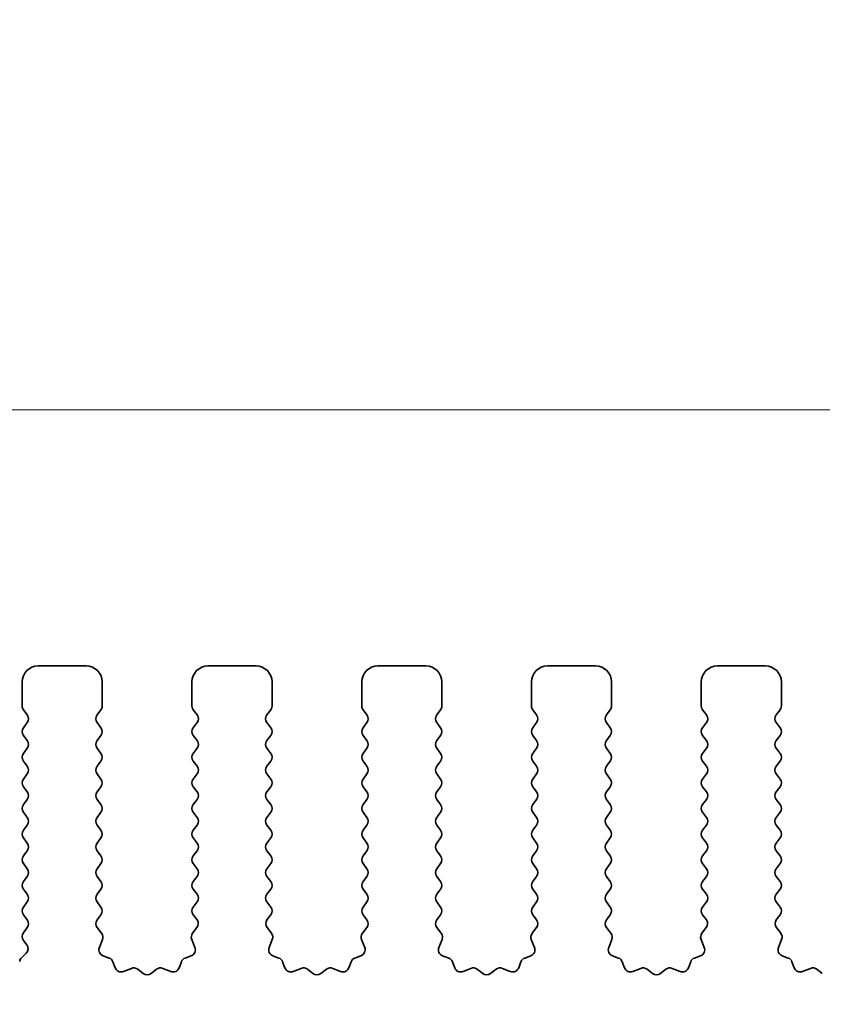
# Model space of a CAD drawing. Units: millimetres. Extents: x 0 to 6772, y 0 to 1124.
# Drawn here: x 3277 to 3302, y 490 to 521 of the extents above; entities that cross this region are included whole.
import ezdxf

# ---------------------------------------------------------------- set-up
doc = ezdxf.new("R2010")
doc.units = ezdxf.units.MM
doc.layers.add('Dimension (ISO)', color=7, linetype='Continuous', lineweight=18)
doc.layers.add('Visible (ISO)', color=7, linetype='Continuous', lineweight=35)
doc.styles.add('Note Text (TK)', font='MS PGothic.ttf')
doc.dimstyles.new('Default - Method 1b (TK)', dxfattribs={"dimscale": 3, "dimtxt": 2.5, "dimasz": 2.5, "dimexe": 1, "dimexo": 1.5, "dimgap": 1, "dimtad": 1, "dimtoh": 1, "dimrnd": 1e-08, "dimdsep": 46, "dimtxsty": 'Note Text (TK)', "dimcen": 0.09, "dimdle": 5, "dimclrd": 100, "dimclre": 100, "dimclrt": 7, "dimadec": 1, "dimazin": 1, "dimtfac": 1, "dimtmove": 0, "dimatfit": 3, "dimfxl": 0, "dimtolj": 1, "dimlwd": -1, "dimlwe": -1, "dimarcsym": 0})

# ---------------------------------------------------------------- blocks, each defined once
blk = doc.blocks.new('*D87')
at = {"layer": 'Defpoints', "color": 0, "transparency": 16777216}
for p in [(3482.5, 508.428), (3264.5, 493.428), (3482.5, 493.428)]:
    blk.add_point(p, dxfattribs=at)
at = {"layer": 'Dimension (ISO)', "color": 100, "transparency": 16777216}
for p, q in [((3264.5, 497.928), (3264.5, 511.428)), ((3482.5, 497.928), (3482.5, 511.428)), ((3272, 508.428), (3475, 508.428))]:
    blk.add_line(p, q, dxfattribs=at)
for points in [[(3272, 509.678), (3272, 507.178), (3264.5, 508.428)], [(3475, 509.678), (3475, 507.178), (3482.5, 508.428)]]:
    blk.add_solid(points, dxfattribs=at)
at = {"layer": 'Dimension (ISO)', "color": 7, "transparency": 16777216, "insert": (3365.851, 515.178), "char_height": 7.5, "attachment_point": 4, "style": 'Note Text (TK)'}
blk.add_mtext('\\A1;218', dxfattribs=at)
blk = doc.blocks.new('*D88')
at = {"layer": 'Defpoints', "color": 0, "transparency": 16777216}
for p in [(3488.5, 528.818), (3258.5, 492.818), (3488.5, 492.818)]:
    blk.add_point(p, dxfattribs=at)
at = {"layer": 'Dimension (ISO)', "color": 100, "transparency": 16777216}
for p, q in [((3258.5, 497.318), (3258.5, 531.818)), ((3488.5, 497.318), (3488.5, 531.818)), ((3266, 528.818), (3481, 528.818))]:
    blk.add_line(p, q, dxfattribs=at)
for points in [[(3266, 530.068), (3266, 527.568), (3258.5, 528.818)], [(3481, 530.068), (3481, 527.568), (3488.5, 528.818)]]:
    blk.add_solid(points, dxfattribs=at)
at = {"layer": 'Dimension (ISO)', "color": 7, "transparency": 16777216, "insert": (3365.787, 535.568), "char_height": 7.5, "attachment_point": 4, "style": 'Note Text (TK)'}
blk.add_mtext('\\A1;230', dxfattribs=at)
blk = doc.blocks.new('*D92')
at = {"layer": 'Defpoints', "color": 0, "transparency": 16777216}
for p in [(3317.786, 488.778), (3317.848, 488.778), (3282.3, 483.478)]:
    blk.add_point(p, dxfattribs=at)
at = {"layer": 'Dimension (ISO)', "color": 100, "transparency": 16777216}
for p, q in [((3317.848, 496.278), (3317.848, 503.778)), ((3317.848, 488.778), (3317.848, 483.478)), ((3286.8, 483.478), (3320.848, 483.478)), ((3317.848, 475.978), (3317.848, 450.461))]:
    blk.add_line(p, q, dxfattribs=at)
for points in [[(3316.598, 496.278), (3319.098, 496.278), (3317.848, 488.778)], [(3316.598, 475.978), (3319.098, 475.978), (3317.848, 483.478)]]:
    blk.add_solid(points, dxfattribs=at)
at = {"layer": 'Dimension (ISO)', "color": 7, "transparency": 16777216, "insert": (3311.098, 453.461), "char_height": 7.5, "attachment_point": 4, "rotation": 90, "style": 'Note Text (TK)'}
blk.add_mtext('\\A1;5.3', dxfattribs=at)

msp = doc.modelspace()

# ---------------------------------------------------------------- linework, layer by layer
at = {"layer": 'Visible (ISO)'}
for p, q in [((3278.85, 500.4282), (3277.35, 500.4282)), ((3284.15, 500.4282), (3282.65, 500.4282)), ((3289.45, 500.4282), (3287.95, 500.4282)), ((3294.75, 500.4282), (3293.25, 500.4282)), ((3300.05, 500.4282), (3298.55, 500.4282)), ((3276.85, 499.9282), (3276.85, 499.1782)), ((3279.35, 499.1782), (3279.35, 499.9282)), ((3282.15, 499.9282), (3282.15, 499.1782)), ((3284.65, 499.1782), (3284.65, 499.9282)), ((3287.45, 499.9282), (3287.45, 499.1782)), ((3289.95, 499.1782), (3289.95, 499.9282)), ((3292.75, 499.9282), (3292.75, 499.1782)), ((3295.25, 499.1782), (3295.25, 499.9282)), ((3298.05, 499.9282), (3298.05, 499.1782)), ((3300.55, 499.1782), (3300.55, 499.9282)), ((3276.89, 499.0582), (3277.01, 498.8982)), ((3279.19, 498.8982), (3279.31, 499.0582)), ((3282.19, 499.0582), (3282.31, 498.8982)), ((3284.49, 498.8982), (3284.61, 499.0582)), ((3287.49, 499.0582), (3287.61, 498.8982)), ((3289.79, 498.8982), (3289.91, 499.0582)), ((3292.79, 499.0582), (3292.91, 498.8982)), ((3295.09, 498.8982), (3295.21, 499.0582)), ((3298.09, 499.0582), (3298.21, 498.8982)), ((3300.39, 498.8982), (3300.51, 499.0582)), ((3277.01, 498.6582), (3276.89, 498.4982)), ((3279.31, 498.4982), (3279.19, 498.6582)), ((3282.31, 498.6582), (3282.19, 498.4982)), ((3284.61, 498.4982), (3284.49, 498.6582)), ((3287.61, 498.6582), (3287.49, 498.4982)), ((3289.91, 498.4982), (3289.79, 498.6582)), ((3292.91, 498.6582), (3292.79, 498.4982)), ((3295.21, 498.4982), (3295.09, 498.6582)), ((3298.21, 498.6582), (3298.09, 498.4982)), ((3300.51, 498.4982), (3300.39, 498.6582)), ((3276.89, 498.2582), (3277.01, 498.0982)), ((3279.19, 498.0982), (3279.31, 498.2582)), ((3282.19, 498.2582), (3282.31, 498.0982)), ((3284.49, 498.0982), (3284.61, 498.2582)), ((3287.49, 498.2582), (3287.61, 498.0982)), ((3289.79, 498.0982), (3289.91, 498.2582)), ((3292.79, 498.2582), (3292.91, 498.0982)), ((3295.09, 498.0982), (3295.21, 498.2582)), ((3298.09, 498.2582), (3298.21, 498.0982)), ((3300.39, 498.0982), (3300.51, 498.2582)), ((3277.01, 497.8582), (3276.89, 497.6982)), ((3279.31, 497.6982), (3279.19, 497.8582)), ((3282.31, 497.8582), (3282.19, 497.6982)), ((3284.61, 497.6982), (3284.49, 497.8582)), ((3287.61, 497.8582), (3287.49, 497.6982)), ((3289.91, 497.6982), (3289.79, 497.8582)), ((3292.91, 497.8582), (3292.79, 497.6982)), ((3295.21, 497.6982), (3295.09, 497.8582)), ((3298.21, 497.8582), (3298.09, 497.6982)), ((3300.51, 497.6982), (3300.39, 497.8582)), ((3276.89, 497.4582), (3277.01, 497.2982)), ((3279.19, 497.2982), (3279.31, 497.4582)), ((3282.19, 497.4582), (3282.31, 497.2982)), ((3284.49, 497.2982), (3284.61, 497.4582)), ((3287.49, 497.4582), (3287.61, 497.2982)), ((3289.79, 497.2982), (3289.91, 497.4582)), ((3292.79, 497.4582), (3292.91, 497.2982)), ((3295.09, 497.2982), (3295.21, 497.4582)), ((3298.09, 497.4582), (3298.21, 497.2982)), ((3300.39, 497.2982), (3300.51, 497.4582)), ((3277.01, 497.0582), (3276.89, 496.8982)), ((3279.31, 496.8982), (3279.19, 497.0582)), ((3282.31, 497.0582), (3282.19, 496.8982)), ((3284.61, 496.8982), (3284.49, 497.0582)), ((3287.61, 497.0582), (3287.49, 496.8982)), ((3289.91, 496.8982), (3289.79, 497.0582)), ((3292.91, 497.0582), (3292.79, 496.8982)), ((3295.21, 496.8982), (3295.09, 497.0582)), ((3298.21, 497.0582), (3298.09, 496.8982)), ((3300.51, 496.8982), (3300.39, 497.0582)), ((3276.89, 496.6582), (3277.01, 496.4982)), ((3279.19, 496.4982), (3279.31, 496.6582)), ((3282.19, 496.6582), (3282.31, 496.4982)), ((3284.49, 496.4982), (3284.61, 496.6582)), ((3287.49, 496.6582), (3287.61, 496.4982)), ((3289.79, 496.4982), (3289.91, 496.6582)), ((3292.79, 496.6582), (3292.91, 496.4982)), ((3295.09, 496.4982), (3295.21, 496.6582)), ((3298.09, 496.6582), (3298.21, 496.4982)), ((3300.39, 496.4982), (3300.51, 496.6582)), ((3277.01, 496.2582), (3276.89, 496.0982)), ((3279.31, 496.0982), (3279.19, 496.2582)), ((3282.31, 496.2582), (3282.19, 496.0982)), ((3284.61, 496.0982), (3284.49, 496.2582)), ((3287.61, 496.2582), (3287.49, 496.0982)), ((3289.91, 496.0982), (3289.79, 496.2582)), ((3292.91, 496.2582), (3292.79, 496.0982)), ((3295.21, 496.0982), (3295.09, 496.2582)), ((3298.21, 496.2582), (3298.09, 496.0982)), ((3300.51, 496.0982), (3300.39, 496.2582)), ((3276.89, 495.8582), (3277.01, 495.6982)), ((3279.19, 495.6982), (3279.31, 495.8582)), ((3282.19, 495.8582), (3282.31, 495.6982)), ((3284.49, 495.6982), (3284.61, 495.8582)), ((3287.49, 495.8582), (3287.61, 495.6982)), ((3289.79, 495.6982), (3289.91, 495.8582)), ((3292.79, 495.8582), (3292.91, 495.6982)), ((3295.09, 495.6982), (3295.21, 495.8582)), ((3298.09, 495.8582), (3298.21, 495.6982)), ((3300.39, 495.6982), (3300.51, 495.8582)), ((3277.01, 495.4582), (3276.89, 495.2982)), ((3279.31, 495.2982), (3279.19, 495.4582)), ((3282.31, 495.4582), (3282.19, 495.2982)), ((3284.61, 495.2982), (3284.49, 495.4582)), ((3287.61, 495.4582), (3287.49, 495.2982)), ((3289.91, 495.2982), (3289.79, 495.4582)), ((3292.91, 495.4582), (3292.79, 495.2982)), ((3295.21, 495.2982), (3295.09, 495.4582)), ((3298.21, 495.4582), (3298.09, 495.2982)), ((3300.51, 495.2982), (3300.39, 495.4582)), ((3276.89, 495.0582), (3277.01, 494.8982)), ((3279.19, 494.8982), (3279.31, 495.0582)), ((3282.19, 495.0582), (3282.31, 494.8982)), ((3284.49, 494.8982), (3284.61, 495.0582)), ((3287.49, 495.0582), (3287.61, 494.8982)), ((3289.79, 494.8982), (3289.91, 495.0582)), ((3292.79, 495.0582), (3292.91, 494.8982)), ((3295.09, 494.8982), (3295.21, 495.0582)), ((3298.09, 495.0582), (3298.21, 494.8982)), ((3300.39, 494.8982), (3300.51, 495.0582)), ((3277.01, 494.6582), (3276.89, 494.4982)), ((3279.31, 494.4982), (3279.19, 494.6582)), ((3282.31, 494.6582), (3282.19, 494.4982)), ((3284.61, 494.4982), (3284.49, 494.6582)), ((3287.61, 494.6582), (3287.49, 494.4982)), ((3289.91, 494.4982), (3289.79, 494.6582)), ((3292.91, 494.6582), (3292.79, 494.4982)), ((3295.21, 494.4982), (3295.09, 494.6582)), ((3298.21, 494.6582), (3298.09, 494.4982)), ((3300.51, 494.4982), (3300.39, 494.6582)), ((3276.89, 494.2582), (3277.01, 494.0982)), ((3279.19, 494.0982), (3279.31, 494.2582)), ((3282.19, 494.2582), (3282.31, 494.0982)), ((3284.49, 494.0982), (3284.61, 494.2582)), ((3287.49, 494.2582), (3287.61, 494.0982)), ((3289.79, 494.0982), (3289.91, 494.2582)), ((3292.79, 494.2582), (3292.91, 494.0982)), ((3295.09, 494.0982), (3295.21, 494.2582)), ((3298.09, 494.2582), (3298.21, 494.0982)), ((3300.39, 494.0982), (3300.51, 494.2582)), ((3277.01, 493.8582), (3276.89, 493.6982)), ((3279.31, 493.6982), (3279.19, 493.8582)), ((3282.31, 493.8582), (3282.19, 493.6982)), ((3284.61, 493.6982), (3284.49, 493.8582)), ((3287.61, 493.8582), (3287.49, 493.6982)), ((3289.91, 493.6982), (3289.79, 493.8582)), ((3292.91, 493.8582), (3292.79, 493.6982)), ((3295.21, 493.6982), (3295.09, 493.8582)), ((3298.21, 493.8582), (3298.09, 493.6982)), ((3300.51, 493.6982), (3300.39, 493.8582)), ((3276.89, 493.4582), (3277.01, 493.2982)), ((3279.19, 493.2982), (3279.31, 493.4582)), ((3282.19, 493.4582), (3282.31, 493.2982)), ((3284.49, 493.2982), (3284.61, 493.4582)), ((3287.49, 493.4582), (3287.61, 493.2982)), ((3289.79, 493.2982), (3289.91, 493.4582)), ((3292.79, 493.4582), (3292.91, 493.2982)), ((3295.09, 493.2982), (3295.21, 493.4582)), ((3298.09, 493.4582), (3298.21, 493.2982)), ((3300.39, 493.2982), (3300.51, 493.4582)), ((3277.01, 493.0582), (3276.89, 492.8982)), ((3279.31, 492.8982), (3279.19, 493.0582)), ((3282.31, 493.0582), (3282.19, 492.8982)), ((3284.61, 492.8982), (3284.49, 493.0582)), ((3287.61, 493.0582), (3287.49, 492.8982)), ((3289.91, 492.8982), (3289.79, 493.0582)), ((3292.91, 493.0582), (3292.79, 492.8982)), ((3295.21, 492.8982), (3295.09, 493.0582)), ((3298.21, 493.0582), (3298.09, 492.8982)), ((3300.51, 492.8982), (3300.39, 493.0582)), ((3276.89, 492.6582), (3277.0083, 492.5004)), ((3279.1917, 492.5004), (3279.31, 492.6582)), ((3282.19, 492.6582), (3282.3083, 492.5004)), ((3284.4917, 492.5004), (3284.61, 492.6582)), ((3287.49, 492.6582), (3287.6083, 492.5004)), ((3289.7917, 492.5004), (3289.91, 492.6582)), ((3292.79, 492.6582), (3292.9083, 492.5004)), ((3295.0917, 492.5004), (3295.21, 492.6582)), ((3298.09, 492.6582), (3298.2083, 492.5004)), ((3300.3917, 492.5004), (3300.51, 492.6582)), ((3277.0062, 492.2576), (3276.8883, 492.0979)), ((3279.3294, 492.0834), (3279.1938, 492.2576)), ((3282.3062, 492.2576), (3282.1706, 492.0834)), ((3284.6294, 492.0834), (3284.4938, 492.2576)), ((3287.6062, 492.2576), (3287.4706, 492.0834)), ((3289.9294, 492.0834), (3289.7938, 492.2576)), ((3292.9062, 492.2576), (3292.7706, 492.0834)), ((3295.2294, 492.0834), (3295.0938, 492.2576)), ((3298.2062, 492.2576), (3298.0706, 492.0834)), ((3300.5294, 492.0834), (3300.3938, 492.2576)), ((3279.2587, 491.6417), (3279.357, 491.8859)), ((3282.143, 491.8859), (3282.2413, 491.6417)), ((3284.5587, 491.6417), (3284.657, 491.8859)), ((3287.443, 491.8859), (3287.5413, 491.6417)), ((3289.8587, 491.6417), (3289.957, 491.8859)), ((3292.743, 491.8859), (3292.8413, 491.6417)), ((3295.1587, 491.6417), (3295.257, 491.8859)), ((3298.043, 491.8859), (3298.1413, 491.6417)), ((3300.4587, 491.6417), (3300.557, 491.8859)), ((3276.8893, 491.8592), (3276.9947, 491.7186)), ((3276.9745, 491.4556), (3276.8308, 491.3152)), ((3279.5634, 491.3091), (3279.3743, 491.3797)), ((3282.1257, 491.3797), (3281.9365, 491.3091)), ((3284.8634, 491.3091), (3284.6743, 491.3797)), ((3287.4257, 491.3797), (3287.2365, 491.3091)), ((3290.1634, 491.3091), (3289.9743, 491.3797)), ((3292.7257, 491.3797), (3292.5365, 491.3091)), ((3295.4634, 491.3091), (3295.2743, 491.3797)), ((3298.0257, 491.3797), (3297.8365, 491.3091)), ((3300.7634, 491.3091), (3300.5743, 491.3797)), ((3279.7515, 491.0025), (3279.6809, 491.1917)), ((3280.2577, 490.9852), (3280.0135, 490.887)), ((3280.6272, 490.8237), (3280.4552, 490.9576)), ((3281.0448, 490.9576), (3280.8728, 490.8237)), ((3281.4865, 490.887), (3281.2423, 490.9852)), ((3281.8191, 491.1917), (3281.7485, 491.0025)), ((3285.0515, 491.0025), (3284.9809, 491.1917)), ((3285.5577, 490.9852), (3285.3135, 490.887)), ((3285.9272, 490.8237), (3285.7552, 490.9576)), ((3286.3448, 490.9576), (3286.1728, 490.8237)), ((3286.7865, 490.887), (3286.5423, 490.9852)), ((3287.1191, 491.1917), (3287.0485, 491.0025)), ((3290.3515, 491.0025), (3290.2809, 491.1917)), ((3290.8577, 490.9852), (3290.6135, 490.887)), ((3291.2272, 490.8237), (3291.0552, 490.9576)), ((3291.6448, 490.9576), (3291.4728, 490.8237)), ((3292.0865, 490.887), (3291.8423, 490.9852)), ((3292.4191, 491.1917), (3292.3485, 491.0025)), ((3295.6515, 491.0025), (3295.5809, 491.1917)), ((3296.1577, 490.9852), (3295.9135, 490.887)), ((3296.5272, 490.8237), (3296.3552, 490.9576)), ((3296.9448, 490.9576), (3296.7728, 490.8237)), ((3297.3865, 490.887), (3297.1423, 490.9852)), ((3297.7191, 491.1917), (3297.6485, 491.0025)), ((3300.9515, 491.0025), (3300.8809, 491.1917)), ((3301.4577, 490.9852), (3301.2135, 490.887)), ((3301.8272, 490.8237), (3301.6552, 490.9576))]:
    msp.add_line(p, q, dxfattribs=at)
for centre, radius, start, end in [((3277.35, 499.9282), 0.5, 90, 180), ((3278.85, 499.9282), 0.5, 0, 90), ((3282.65, 499.9282), 0.5, 90, 180), ((3284.15, 499.9282), 0.5, 0, 90), ((3287.95, 499.9282), 0.5, 90, 180), ((3289.45, 499.9282), 0.5, 0, 90), ((3293.25, 499.9282), 0.5, 90, 180), ((3294.75, 499.9282), 0.5, 0, 90), ((3298.55, 499.9282), 0.5, 90, 180), ((3300.05, 499.9282), 0.5, 0, 90), ((3277.05, 499.1782), 0.2, 180, 216.8699), ((3279.15, 499.1782), 0.2, 323.1301, 0), ((3282.35, 499.1782), 0.2, 180, 216.8699), ((3284.45, 499.1782), 0.2, 323.1301, 0), ((3287.65, 499.1782), 0.2, 180, 216.8699), ((3289.75, 499.1782), 0.2, 323.1301, 0), ((3292.95, 499.1782), 0.2, 180, 216.8699), ((3295.05, 499.1782), 0.2, 323.1301, 0), ((3298.25, 499.1782), 0.2, 180, 216.8699), ((3300.35, 499.1782), 0.2, 323.1301, 0), ((3276.85, 498.7782), 0.2, 323.1301, 36.8699), ((3279.35, 498.7782), 0.2, 143.1301, 216.8699), ((3282.15, 498.7782), 0.2, 323.1301, 36.8699), ((3284.65, 498.7782), 0.2, 143.1301, 216.8699), ((3287.45, 498.7782), 0.2, 323.1301, 36.8699), ((3289.95, 498.7782), 0.2, 143.1301, 216.8699), ((3292.75, 498.7782), 0.2, 323.1301, 36.8699), ((3295.25, 498.7782), 0.2, 143.1301, 216.8699), ((3298.05, 498.7782), 0.2, 323.1301, 36.8699), ((3300.55, 498.7782), 0.2, 143.1301, 216.8699), ((3277.05, 498.3782), 0.2, 143.1301, 216.8699), ((3279.15, 498.3782), 0.2, 323.1301, 36.8699), ((3282.35, 498.3782), 0.2, 143.1301, 216.8699), ((3284.45, 498.3782), 0.2, 323.1301, 36.8699), ((3287.65, 498.3782), 0.2, 143.1301, 216.8699), ((3289.75, 498.3782), 0.2, 323.1301, 36.8699), ((3292.95, 498.3782), 0.2, 143.1301, 216.8699), ((3295.05, 498.3782), 0.2, 323.1301, 36.8699), ((3298.25, 498.3782), 0.2, 143.1301, 216.8699), ((3300.35, 498.3782), 0.2, 323.1301, 36.8699), ((3276.85, 497.9782), 0.2, 323.1301, 36.8699), ((3279.35, 497.9782), 0.2, 143.1301, 216.8699), ((3282.15, 497.9782), 0.2, 323.1301, 36.8699), ((3284.65, 497.9782), 0.2, 143.1301, 216.8699), ((3287.45, 497.9782), 0.2, 323.1301, 36.8699), ((3289.95, 497.9782), 0.2, 143.1301, 216.8699), ((3292.75, 497.9782), 0.2, 323.1301, 36.8699), ((3295.25, 497.9782), 0.2, 143.1301, 216.8699), ((3298.05, 497.9782), 0.2, 323.1301, 36.8699), ((3300.55, 497.9782), 0.2, 143.1301, 216.8699), ((3277.05, 497.5782), 0.2, 143.1301, 216.8699), ((3279.15, 497.5782), 0.2, 323.1301, 36.8699), ((3282.35, 497.5782), 0.2, 143.1301, 216.8699), ((3284.45, 497.5782), 0.2, 323.1301, 36.8699), ((3287.65, 497.5782), 0.2, 143.1301, 216.8699), ((3289.75, 497.5782), 0.2, 323.1301, 36.8699), ((3292.95, 497.5782), 0.2, 143.1301, 216.8699), ((3295.05, 497.5782), 0.2, 323.1301, 36.8699), ((3298.25, 497.5782), 0.2, 143.1301, 216.8699), ((3300.35, 497.5782), 0.2, 323.1301, 36.8699), ((3276.85, 497.1782), 0.2, 323.1301, 36.8699), ((3279.35, 497.1782), 0.2, 143.1301, 216.8699), ((3282.15, 497.1782), 0.2, 323.1301, 36.8699), ((3284.65, 497.1782), 0.2, 143.1301, 216.8699), ((3287.45, 497.1782), 0.2, 323.1301, 36.8699), ((3289.95, 497.1782), 0.2, 143.1301, 216.8699), ((3292.75, 497.1782), 0.2, 323.1301, 36.8699), ((3295.25, 497.1782), 0.2, 143.1301, 216.8699), ((3298.05, 497.1782), 0.2, 323.1301, 36.8699), ((3300.55, 497.1782), 0.2, 143.1301, 216.8699), ((3277.05, 496.7782), 0.2, 143.1301, 216.8699), ((3279.15, 496.7782), 0.2, 323.1301, 36.8699), ((3282.35, 496.7782), 0.2, 143.1301, 216.8699), ((3284.45, 496.7782), 0.2, 323.1301, 36.8699), ((3287.65, 496.7782), 0.2, 143.1301, 216.8699), ((3289.75, 496.7782), 0.2, 323.1301, 36.8699), ((3292.95, 496.7782), 0.2, 143.1301, 216.8699), ((3295.05, 496.7782), 0.2, 323.1301, 36.8699), ((3298.25, 496.7782), 0.2, 143.1301, 216.8699), ((3300.35, 496.7782), 0.2, 323.1301, 36.8699), ((3276.85, 496.3782), 0.2, 323.1301, 36.8699), ((3279.35, 496.3782), 0.2, 143.1301, 216.8699), ((3282.15, 496.3782), 0.2, 323.1301, 36.8699), ((3284.65, 496.3782), 0.2, 143.1301, 216.8699), ((3287.45, 496.3782), 0.2, 323.1301, 36.8699), ((3289.95, 496.3782), 0.2, 143.1301, 216.8699), ((3292.75, 496.3782), 0.2, 323.1301, 36.8699), ((3295.25, 496.3782), 0.2, 143.1301, 216.8699), ((3298.05, 496.3782), 0.2, 323.1301, 36.8699), ((3300.55, 496.3782), 0.2, 143.1301, 216.8699), ((3277.05, 495.9782), 0.2, 143.1301, 216.8699), ((3279.15, 495.9782), 0.2, 323.1301, 36.8699), ((3282.35, 495.9782), 0.2, 143.1301, 216.8699), ((3284.45, 495.9782), 0.2, 323.1301, 36.8699), ((3287.65, 495.9782), 0.2, 143.1301, 216.8699), ((3289.75, 495.9782), 0.2, 323.1301, 36.8699), ((3292.95, 495.9782), 0.2, 143.1301, 216.8699), ((3295.05, 495.9782), 0.2, 323.1301, 36.8699), ((3298.25, 495.9782), 0.2, 143.1301, 216.8699), ((3300.35, 495.9782), 0.2, 323.1301, 36.8699), ((3276.85, 495.5782), 0.2, 323.1301, 36.8699), ((3279.35, 495.5782), 0.2, 143.1301, 216.8699), ((3282.15, 495.5782), 0.2, 323.1301, 36.8699), ((3284.65, 495.5782), 0.2, 143.1301, 216.8699), ((3287.45, 495.5782), 0.2, 323.1301, 36.8699), ((3289.95, 495.5782), 0.2, 143.1301, 216.8699), ((3292.75, 495.5782), 0.2, 323.1301, 36.8699), ((3295.25, 495.5782), 0.2, 143.1301, 216.8699), ((3298.05, 495.5782), 0.2, 323.1301, 36.8699), ((3300.55, 495.5782), 0.2, 143.1301, 216.8699), ((3277.05, 495.1782), 0.2, 143.1301, 216.8699), ((3279.15, 495.1782), 0.2, 323.1301, 36.8699), ((3282.35, 495.1782), 0.2, 143.1301, 216.8699), ((3284.45, 495.1782), 0.2, 323.1301, 36.8699), ((3287.65, 495.1782), 0.2, 143.1301, 216.8699), ((3289.75, 495.1782), 0.2, 323.1301, 36.8699), ((3292.95, 495.1782), 0.2, 143.1301, 216.8699), ((3295.05, 495.1782), 0.2, 323.1301, 36.8699), ((3298.25, 495.1782), 0.2, 143.1301, 216.8699), ((3300.35, 495.1782), 0.2, 323.1301, 36.8699), ((3276.85, 494.7782), 0.2, 323.1301, 36.8699), ((3279.35, 494.7782), 0.2, 143.1301, 216.8699), ((3282.15, 494.7782), 0.2, 323.1301, 36.8699), ((3284.65, 494.7782), 0.2, 143.1301, 216.8699), ((3287.45, 494.7782), 0.2, 323.1301, 36.8699), ((3289.95, 494.7782), 0.2, 143.1301, 216.8699), ((3292.75, 494.7782), 0.2, 323.1301, 36.8699), ((3295.25, 494.7782), 0.2, 143.1301, 216.8699), ((3298.05, 494.7782), 0.2, 323.1301, 36.8699), ((3300.55, 494.7782), 0.2, 143.1301, 216.8699), ((3277.05, 494.3782), 0.2, 143.1301, 216.8699), ((3279.15, 494.3782), 0.2, 323.1301, 36.8699), ((3282.35, 494.3782), 0.2, 143.1301, 216.8699), ((3284.45, 494.3782), 0.2, 323.1301, 36.8699), ((3287.65, 494.3782), 0.2, 143.1301, 216.8699), ((3289.75, 494.3782), 0.2, 323.1301, 36.8699), ((3292.95, 494.3782), 0.2, 143.1301, 216.8699), ((3295.05, 494.3782), 0.2, 323.1301, 36.8699), ((3298.25, 494.3782), 0.2, 143.1301, 216.8699), ((3300.35, 494.3782), 0.2, 323.1301, 36.8699), ((3276.85, 493.9782), 0.2, 323.1301, 36.8699), ((3279.35, 493.9782), 0.2, 143.1301, 216.8699), ((3282.15, 493.9782), 0.2, 323.1301, 36.8699), ((3284.65, 493.9782), 0.2, 143.1301, 216.8699), ((3287.45, 493.9782), 0.2, 323.1301, 36.8699), ((3289.95, 493.9782), 0.2, 143.1301, 216.8699), ((3292.75, 493.9782), 0.2, 323.1301, 36.8699), ((3295.25, 493.9782), 0.2, 143.1301, 216.8699), ((3298.05, 493.9782), 0.2, 323.1301, 36.8699), ((3300.55, 493.9782), 0.2, 143.1301, 216.8699), ((3277.05, 493.5782), 0.2, 143.1301, 216.8699), ((3279.15, 493.5782), 0.2, 323.1301, 36.8699), ((3282.35, 493.5782), 0.2, 143.1301, 216.8699), ((3284.45, 493.5782), 0.2, 323.1301, 36.8699), ((3287.65, 493.5782), 0.2, 143.1301, 216.8699), ((3289.75, 493.5782), 0.2, 323.1301, 36.8699), ((3292.95, 493.5782), 0.2, 143.1301, 216.8699), ((3295.05, 493.5782), 0.2, 323.1301, 36.8699), ((3298.25, 493.5782), 0.2, 143.1301, 216.8699), ((3300.35, 493.5782), 0.2, 323.1301, 36.8699), ((3276.85, 493.1782), 0.2, 323.1301, 36.8699), ((3279.35, 493.1782), 0.2, 143.1301, 216.8699), ((3282.15, 493.1782), 0.2, 323.1301, 36.8699), ((3284.65, 493.1782), 0.2, 143.1301, 216.8699), ((3287.45, 493.1782), 0.2, 323.1301, 36.8699), ((3289.95, 493.1782), 0.2, 143.1301, 216.8699), ((3292.75, 493.1782), 0.2, 323.1301, 36.8699), ((3295.25, 493.1782), 0.2, 143.1301, 216.8699), ((3298.05, 493.1782), 0.2, 323.1301, 36.8699), ((3300.55, 493.1782), 0.2, 143.1301, 216.8699), ((3277.05, 492.7782), 0.2, 143.1301, 216.8699), ((3279.15, 492.7782), 0.2, 323.1301, 36.8699), ((3282.35, 492.7782), 0.2, 143.1301, 216.8699), ((3284.45, 492.7782), 0.2, 323.1301, 36.8699), ((3287.65, 492.7782), 0.2, 143.1301, 216.8699), ((3289.75, 492.7782), 0.2, 323.1301, 36.8699), ((3292.95, 492.7782), 0.2, 143.1301, 216.8699), ((3295.05, 492.7782), 0.2, 323.1301, 36.8699), ((3298.25, 492.7782), 0.2, 143.1301, 216.8699), ((3300.35, 492.7782), 0.2, 323.1301, 36.8699), ((3276.8483, 492.3804), 0.2, 322.11819, 36.8699), ((3279.3517, 492.3804), 0.2, 143.1301, 217.88181), ((3282.1483, 492.3804), 0.2, 322.11819, 36.8699), ((3284.6517, 492.3804), 0.2, 143.1301, 217.88181), ((3287.4483, 492.3804), 0.2, 322.11819, 36.8699), ((3289.9517, 492.3804), 0.2, 143.1301, 217.88181), ((3292.7483, 492.3804), 0.2, 322.11819, 36.8699), ((3295.2517, 492.3804), 0.2, 143.1301, 217.88181), ((3298.0483, 492.3804), 0.2, 322.11819, 36.8699), ((3300.5517, 492.3804), 0.2, 143.1301, 217.88181), ((3277.0493, 491.9792), 0.2, 143.57528, 216.8699), ((3279.1715, 491.9606), 0.2, 338.06978, 37.88181), ((3282.3285, 491.9606), 0.2, 142.11819, 201.93022), ((3284.4715, 491.9606), 0.2, 338.06978, 37.88181), ((3287.6285, 491.9606), 0.2, 142.11819, 201.93022), ((3289.7715, 491.9606), 0.2, 338.06978, 37.88181), ((3292.9285, 491.9606), 0.2, 142.11819, 201.93022), ((3295.0715, 491.9606), 0.2, 338.06978, 37.88181), ((3298.2285, 491.9606), 0.2, 142.11819, 201.93022), ((3300.3715, 491.9606), 0.2, 338.06978, 37.88181), ((3276.8347, 491.5986), 0.2, 314.33412, 36.8699), ((3279.4443, 491.567), 0.2, 158.06978, 249.53023), ((3282.0557, 491.567), 0.2, 290.46977, 21.93022), ((3284.7443, 491.567), 0.2, 158.06978, 249.53023), ((3287.3557, 491.567), 0.2, 290.46977, 21.93022), ((3290.0443, 491.567), 0.2, 158.06978, 249.53023), ((3292.6557, 491.567), 0.2, 290.46977, 21.93022), ((3295.3443, 491.567), 0.2, 158.06978, 249.53023), ((3297.9557, 491.567), 0.2, 290.46977, 21.93022), ((3300.6443, 491.567), 0.2, 158.06978, 249.53023), ((3276.9705, 491.1721), 0.2, 134.33412, 173.19817), ((3279.4935, 491.1217), 0.2, 20.46977, 69.53023), ((3282.0065, 491.1217), 0.2, 110.46977, 159.53023), ((3284.7935, 491.1217), 0.2, 20.46977, 69.53023), ((3287.3065, 491.1217), 0.2, 110.46977, 159.53023), ((3290.0935, 491.1217), 0.2, 20.46977, 69.53023), ((3292.6065, 491.1217), 0.2, 110.46977, 159.53023), ((3295.3935, 491.1217), 0.2, 20.46977, 69.53023), ((3297.9065, 491.1217), 0.2, 110.46977, 159.53023), ((3300.6935, 491.1217), 0.2, 20.46977, 69.53023), ((3279.9388, 491.0725), 0.2, 200.46977, 291.93022), ((3280.3324, 490.7997), 0.2, 52.11819, 111.93022), ((3281.1676, 490.7997), 0.2, 68.06978, 127.88181), ((3281.5612, 491.0725), 0.2, 248.06978, 339.53023), ((3285.2388, 491.0725), 0.2, 200.46977, 291.93022), ((3285.6324, 490.7997), 0.2, 52.11819, 111.93022), ((3286.4676, 490.7997), 0.2, 68.06978, 127.88181), ((3286.8612, 491.0725), 0.2, 248.06978, 339.53023), ((3290.5388, 491.0725), 0.2, 200.46977, 291.93022), ((3290.9324, 490.7997), 0.2, 52.11819, 111.93022), ((3291.7676, 490.7997), 0.2, 68.06978, 127.88181), ((3292.1612, 491.0725), 0.2, 248.06978, 339.53023), ((3295.8388, 491.0725), 0.2, 200.46977, 291.93022), ((3296.2324, 490.7997), 0.2, 52.11819, 111.93022), ((3297.0676, 490.7997), 0.2, 68.06978, 127.88181), ((3297.4612, 491.0725), 0.2, 248.06978, 339.53023), ((3301.1388, 491.0725), 0.2, 200.46977, 291.93022), ((3301.5324, 490.7997), 0.2, 52.11819, 111.93022), ((3280.75, 490.9816), 0.2, 232.11819, 307.88181), ((3286.05, 490.9816), 0.2, 232.11819, 307.88181), ((3291.35, 490.9816), 0.2, 232.11819, 307.88181), ((3296.65, 490.9816), 0.2, 232.11819, 307.88181)]:
    msp.add_arc(centre, radius, start, end, dxfattribs=at)

# ---------------------------------------------------------------- dimensions: what is measured, and where the dimension line sits
at = {"layer": 'Dimension (ISO)', "color": 100, "true_color": 0x00ff3f}
for base, p1, p2, angle, override, picture, middle in [((3488.5, 528.8184), (3258.5, 492.8184), (3488.5, 492.8184), 180, {"dimtoh": 0, "dimdec": 2, "dimtp": 0, "dimtm": 0, "dimtdec": 2, "dimtofl": 0, "dimatfit": 1}, '*D88', (3373.5, 528.8184)), ((3482.5, 508.4282), (3264.5, 493.4282), (3482.5, 493.4282), 180, {"dimtoh": 0, "dimdec": 2, "dimtp": 0, "dimtm": 0, "dimtdec": 2, "dimtofl": 0, "dimatfit": 1}, '*D87', (3373.5, 508.4282)), ((3317.8479, 488.7782), (3282.3, 483.4782), (3317.7858, 488.7782), 270, {"dimtoh": 0, "dimdec": 2, "dimse2": 1, "dimtp": 0, "dimtm": 0, "dimtdec": 2, "dimtofl": 1, "dimatfit": 1}, '*D92', (3317.8479, 459.4697))]:
    dim = msp.add_linear_dim(base=base, p1=p1, p2=p2, angle=angle, dimstyle='Default - Method 1b (TK)', override=override, dxfattribs=at)
    dim.commit()
    dim.dimension.update_dxf_attribs({"geometry": picture, "text_midpoint": middle, "dimtype": 160})

doc.saveas('drawing.dxf')
